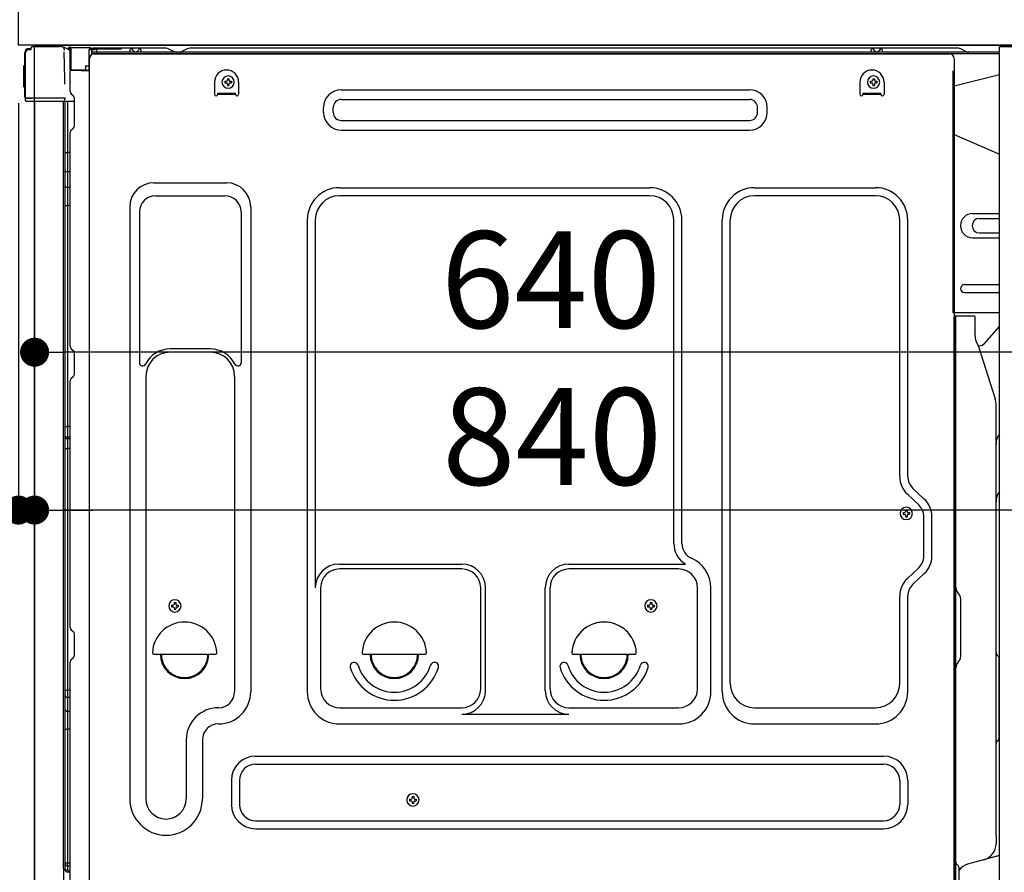
# Model space of a CAD drawing. Extents: x 56059 to 82181, y 210 to 8610.
# Drawn here: x 60645 to 61255, y 2466 to 2995 of the extents above; entities that cross this region are included whole.
import ezdxf

# ---------------------------------------------------------------- set-up
doc = ezdxf.new("R2010")
doc.units = 0
doc.header["$LTSCALE"] = 50
doc.header["$MEASUREMENT"] = 0
for name, pattern in [('CENTERLINE', [30, 24, -1.5, 3, -1.5]), ('HIDDEN', [0.375, 0.25, -0.125]), ('HIDDENNEW0', [4.5, 3, -1.5]), ('PHANTOM', [2.5, 1.25, -0.25, 0.25, -0.25, 0.25, -0.25])]:
    doc.linetypes.add(name, pattern=pattern)
doc.layers.get('0').update_dxf_attribs({"linetype": 'CONTINUOUS'})
for name, color, linetype in [('120-キャビネット（外）', 7, 'CONTINUOUS'), ('121-キャビネット（中）', 253, 'HIDDEN'), ('126-甲板', 2, 'CONTINUOUS'), ('150-機器', 8, 'CONTINUOUS'), ('166-寸法B', 11, 'CONTINUOUS')]:
    doc.layers.add(name, color=color, linetype=linetype)
doc.styles.add('KH001', font='txt')
doc.dimstyles.new('KH1xx030', dxfattribs={"dimscale": 30, "dimtxt": 2, "dimasz": 0.6, "dimexe": 0.3, "dimexo": 1.2, "dimgap": 0.5, "dimtad": 3, "dimdec": 1, "dimdsep": 46, "dimlunit": 6, "dimtxsty": 'KH001', "dimblk": 'DOT', "dimcen": 1, "dimdle": 1, "dimclrd": 256, "dimclre": 256, "dimclrt": 256, "dimadec": 0, "dimazin": 0, "dimtfac": 1, "dimtdec": 1, "dimtix": 1, "dimtmove": 2, "dimatfit": 3, "dimldrblk": 'CLOSEDBLANK', "dimfxl": 1, "dimtolj": 1, "dimtzin": 0, "dimlwd": -1, "dimlwe": -1, "dimarcsym": 0})

# ---------------------------------------------------------------- blocks, each defined once
blk = doc.blocks.new('_Dot')
at = {"color": 0, "linetype": 'ByBlock', "lineweight": -2}
blk.add_line((-0.5, 0), (-1, 0), dxfattribs=at)
at = {"color": 0, "linetype": 'ByBlock', "const_width": 0.5}
blk.add_lwpolyline([(-0.25, 0, 1), (0.25, 0, 1)], format="xyb", close=True, dxfattribs=at)
blk = doc.blocks.new('*D204')
at = {"layer": '166-寸法B', "transparency": 16777216}
for p, q in [((60607.86, 2979.23), (60414.09, 2979.23)), ((60423.09, 2280.23), (60423.09, 2961.23)), ((60617.86, 2262.23), (60414.09, 2262.23))]:
    blk.add_line(p, q, dxfattribs=at)
at = {"layer": '166-寸法B', "transparency": 16777216, "xscale": 18, "yscale": 18, "zscale": 18}
for p, rotation in [((60423.09, 2979.23), 90), ((60423.09, 2262.23), 270)]:
    blk.add_blockref('_Dot', p, dxfattribs=dict(at, rotation=rotation))
at = {"layer": '166-寸法B', "transparency": 16777216, "insert": (60378.09, 2620.73), "char_height": 60, "attachment_point": 5, "rotation": 90, "style": 'KH001'}
blk.add_mtext('\\A1;717', dxfattribs=at)
blk = doc.blocks.new('_ClosedBlank')
at = {"color": 0, "linetype": 'ByBlock', "lineweight": -2}
for p, q in [((-1, 0.167), (0, 0)), ((-1, 0.167), (-1, -0.167)), ((0, 0), (-1, -0.167))]:
    blk.add_line(p, q, dxfattribs=at)
blk = doc.blocks.new('*D224')
at = {"layer": '166-寸法B', "transparency": 16777216}
for p, q in [((60653.86, 2943.23), (60653.86, 2779.77)), ((61293.86, 2943.23), (61293.86, 2779.77)), ((61275.86, 2788.77), (60671.86, 2788.77))]:
    blk.add_line(p, q, dxfattribs=at)
at = {"layer": '166-寸法B', "transparency": 16777216, "xscale": 18, "yscale": 18, "zscale": 18, "rotation": 180}
blk.add_blockref('_Dot', (60653.86, 2788.77), dxfattribs=at)
at = {"layer": '166-寸法B', "transparency": 16777216, "xscale": 18, "yscale": 18, "zscale": 18}
blk.add_blockref('_Dot', (61293.86, 2788.77), dxfattribs=at)
at = {"layer": '166-寸法B', "transparency": 16777216, "insert": (60973.86, 2833.77), "char_height": 60, "attachment_point": 5, "style": 'KH001'}
blk.add_mtext('\\A1;640', dxfattribs=at)
blk = doc.blocks.new('*D225')
at = {"layer": '166-寸法B', "transparency": 16777216}
for p, q in [((60653.86, 2943.23), (60653.86, 2681.91)), ((61493.86, 2943.23), (61493.86, 2681.91)), ((61475.86, 2690.91), (60671.86, 2690.91))]:
    blk.add_line(p, q, dxfattribs=at)
at = {"layer": '166-寸法B', "transparency": 16777216, "xscale": 18, "yscale": 18, "zscale": 18, "rotation": 180}
blk.add_blockref('_Dot', (60653.86, 2690.91), dxfattribs=at)
at = {"layer": '166-寸法B', "transparency": 16777216, "xscale": 18, "yscale": 18, "zscale": 18}
blk.add_blockref('_Dot', (61493.86, 2690.91), dxfattribs=at)
at = {"layer": '166-寸法B', "transparency": 16777216, "insert": (60974.61, 2736.5), "char_height": 60, "attachment_point": 5, "style": 'KH001'}
blk.add_mtext('\\A1;840', dxfattribs=at)
blk = doc.blocks.new('*D226')
at = {"layer": '166-寸法B', "linetype": 'ByBlock', "transparency": 16777216}
for p, q in [((60643.86, 2943.23), (60643.86, 2681.91)), ((60653.86, 2943.23), (60653.86, 2681.91)), ((60643.86, 2690.91), (60519.05, 2690.91)), ((60625.86, 2690.91), (60607.86, 2690.91)), ((60643.86, 2690.91), (60653.86, 2690.91)), ((60671.86, 2690.91), (60689.86, 2690.91))]:
    blk.add_line(p, q, dxfattribs=at)
at = {"layer": '166-寸法B', "transparency": 16777216, "xscale": 18, "yscale": 18, "zscale": 18}
blk.add_blockref('_Dot', (60643.86, 2690.91), dxfattribs=at)
at = {"layer": '166-寸法B', "transparency": 16777216, "xscale": 18, "yscale": 18, "zscale": 18, "rotation": 180}
blk.add_blockref('_Dot', (60653.86, 2690.91), dxfattribs=at)
at = {"layer": '166-寸法B', "transparency": 16777216, "insert": (60567.71, 2735.91), "char_height": 60, "attachment_point": 5, "style": 'KH001'}
blk.add_mtext('\\A1;10', dxfattribs=at)

msp = doc.modelspace()

# ---------------------------------------------------------------- linework, layer by layer
at = {"layer": '120-キャビネット（外）', "color": 6}
msp.add_lwpolyline([(60653.86, 2979.23), (61493.86, 2979.23), (61493.86, 2159.23), (60653.86, 2159.23)], close=True, dxfattribs=at)
at = {"layer": '121-キャビネット（中）', "linetype": 'Continuous', "ltscale": 2}
msp.add_line((61277.86, 2979.23), (60678.86, 2979.23), dxfattribs=at)
at = {"layer": '121-キャビネット（中）', "linetype": 'Continuous', "flags": 128}
msp.add_lwpolyline([(61277.86, 2978.23), (61277.86, 2310.23), (61251.86, 2310.23), (61251.86, 2978.23)], close=True, dxfattribs=at)
at = {"layer": '126-甲板'}
msp.add_lwpolyline([(60643.86, 3019.23), (61743.86, 3019.23), (61743.86, 2979.23), (60643.86, 2979.23)], close=True, dxfattribs=at)
at = {"layer": '150-機器', "color": 13, "linetype": 'Continuous'}
for p, q in [((60652.39, 2978.23), (60669.12, 2978.23)), ((60671.07, 2978.03), (60671, 2978.05)), ((60671.06, 2978.03), (60671.07, 2978.03)), ((60675.47, 2977.96), (60676.37, 2977.94)), ((60675.47, 2977.96), (60675.47, 2977.95)), ((60647.79, 2946.98), (60647.79, 2974.58)), ((60648.29, 2946.73), (60648.29, 2974.43)), ((60650.19, 2976.42), (60650.21, 2976.45)), ((60650.21, 2976.45), (60651.51, 2976.48)), ((60650.29, 2977.08), (60651.79, 2977.08)), ((60650.29, 2976.43), (60651.29, 2976.43)), ((60651.79, 2976.92), (60651.79, 2977.63)), ((60651.79, 2976.93), (60651.79, 2977.56)), ((60672.22, 2976.6), (60672.22, 2976.1)), ((60672.54, 2958.07), (60672.24, 2975.06)), ((60674.96, 2977.25), (60674.96, 2977.46)), ((60675.45, 2977.46), (60674.96, 2977.46)), ((60675.45, 2977.25), (60674.96, 2977.25)), ((60675.46, 2977.55), (60675.45, 2977.46)), ((60675.45, 2977.46), (60675.45, 2977.25)), ((60675.86, 2977.45), (60675.45, 2977.46)), ((60675.45, 2977.46), (60675.45, 2977.46)), ((60675.47, 2977.89), (60675.46, 2977.84)), ((60675.46, 2977.84), (60675.46, 2977.78)), ((60675.46, 2977.78), (60675.46, 2977.71)), ((60675.46, 2977.71), (60675.46, 2977.63)), ((60675.46, 2977.63), (60675.46, 2977.55)), ((60675.47, 2977.95), (60675.47, 2977.93)), ((60675.47, 2977.93), (60675.47, 2977.89)), ((60675.8, 2976.32), (60675.79, 2976.29)), ((60675.79, 2976.29), (60675.79, 2976.27)), ((60675.86, 2976.25), (60675.79, 2976.27)), ((60675.79, 2976.27), (60675.79, 2976.27)), ((60675.81, 2976.42), (60675.8, 2976.37)), ((60675.8, 2976.37), (60675.8, 2976.32)), ((60675.82, 2976.49), (60675.81, 2976.42)), ((60675.83, 2976.57), (60675.82, 2976.49)), ((60675.85, 2976.65), (60675.83, 2976.57)), ((60675.86, 2976.73), (60675.85, 2976.65)), ((60675.86, 2964.11), (60675.86, 2977.44)), ((60676.35, 2977.44), (60675.86, 2977.44)), ((60676.36, 2977.53), (60676.35, 2977.44)), ((60688.15, 2977.24), (60676.35, 2977.44)), ((60676.35, 2977.44), (60676.35, 2964.11)), ((60676.35, 2977.44), (60676.35, 2977.44)), ((60676.37, 2977.88), (60676.36, 2977.83)), ((60676.36, 2977.83), (60676.36, 2977.77)), ((60676.36, 2977.77), (60676.36, 2977.69)), ((60676.36, 2977.69), (60676.36, 2977.62)), ((60676.36, 2977.62), (60676.36, 2977.53)), ((60676.37, 2977.94), (60688.17, 2977.74)), ((60676.37, 2977.94), (60676.37, 2977.94)), ((60676.37, 2977.94), (60676.37, 2977.91)), ((60676.37, 2977.91), (60676.37, 2977.88)), ((60688.15, 2976.22), (60687.56, 2976.21)), ((60687.56, 2976.21), (60687.56, 2963.42)), ((60688.16, 2977.33), (60688.15, 2977.24)), ((60688.15, 2976.22), (60688.15, 2977.24)), ((60688.15, 2977.24), (60688.66, 2977.24)), ((60688.15, 2977.24), (60688.15, 2977.24)), ((60688.66, 2976.23), (60688.15, 2976.22)), ((60688.17, 2977.67), (60688.16, 2977.62)), ((60688.16, 2977.62), (60688.16, 2977.56)), ((60688.16, 2977.56), (60688.16, 2977.49)), ((60688.16, 2977.49), (60688.16, 2977.41)), ((60688.16, 2977.41), (60688.16, 2977.33)), ((60688.17, 2977.74), (60688.17, 2977.73)), ((60688.17, 2977.73), (60688.17, 2977.71)), ((60688.17, 2977.71), (60688.17, 2977.67)), ((60688.66, 2977.24), (60688.66, 2976.23)), ((60689.16, 2976.73), (60689.16, 2974.23)), ((60735.38, 2977.23), (60689.66, 2977.23)), ((61251.86, 2974.73), (60689.66, 2974.73)), ((61251.86, 2973.73), (60689.66, 2973.73)), ((60690.83, 2973.73), (61198.72, 2973.73)), ((60712.71, 2974.73), (60713.21, 2976.69)), ((60720.21, 2974.73), (60712.71, 2974.73)), ((60720.21, 2974.73), (60719.71, 2976.69)), ((60736.86, 2976.88), (60740.53, 2975.04)), ((60743.45, 2974.73), (60741.87, 2974.73)), ((60748.4, 2976.85), (60744.8, 2975.04)), ((60782.16, 2977.23), (60750.01, 2977.23)), ((61226.38, 2977.23), (60782.16, 2977.23)), ((61172.11, 2974.73), (61172.61, 2976.69)), ((61179.61, 2974.73), (61172.11, 2974.73)), ((61179.61, 2974.73), (61179.11, 2976.69)), ((61198.72, 2973.73), (61220.83, 2973.73)), ((61231.53, 2975.04), (61227.86, 2976.88)), ((60647.29, 2966.33), (60647.79, 2966.93)), ((60647.29, 2953.23), (60647.29, 2966.33)), ((60647.79, 2966.93), (60647.79, 2966.93)), ((60685.46, 2966.43), (60687.56, 2966.43)), ((60685.46, 2966.43), (60685.46, 2963.95)), ((60687.83, 2444.23), (60687.83, 2970.73)), ((61223.83, 2970.73), (61223.83, 2747.73)), ((60676.35, 2964.11), (60675.86, 2964.11)), ((60675.86, 2950.43), (60675.86, 2963.13)), ((60676.35, 2964.11), (60685.46, 2963.95)), ((60676.35, 2964.11), (60676.35, 2964.02)), ((60676.35, 2964.02), (60676.35, 2963.94)), ((60676.35, 2963.94), (60676.35, 2963.86)), ((60676.35, 2963.86), (60676.35, 2963.79)), ((60676.35, 2963.79), (60676.35, 2963.73)), ((60676.35, 2963.73), (60676.35, 2963.68)), ((60676.35, 2963.68), (60676.35, 2963.64)), ((60676.35, 2963.64), (60676.35, 2963.62)), ((60676.35, 2963.62), (60676.35, 2963.61)), ((60687.56, 2963.42), (60676.35, 2963.61)), ((60676.36, 2963.63), (60677.86, 2963.63)), ((60677.86, 2963.63), (60687.39, 2963.15)), ((60685.46, 2963.45), (60685.46, 2963.95)), ((61251.86, 2960.79), (61223.83, 2953.73)), ((60672.59, 2954.98), (60672.54, 2958.07)), ((60765.33, 2956.23), (60765.33, 2948.73)), ((60771.79, 2956.74), (60771.79, 2955.72)), ((60771.79, 2956.74), (60772.64, 2956.74)), ((60771.79, 2955.72), (60772.64, 2955.72)), ((60773.32, 2958.27), (60774.34, 2958.27)), ((60773.32, 2958.27), (60773.32, 2957.42)), ((60773.32, 2955.04), (60773.32, 2954.19)), ((60773.32, 2954.19), (60774.34, 2954.19)), ((60774.34, 2958.27), (60774.34, 2957.42)), ((60774.34, 2955.04), (60774.34, 2954.19)), ((60775.02, 2956.74), (60775.87, 2956.74)), ((60775.02, 2955.72), (60775.87, 2955.72)), ((60775.87, 2956.74), (60775.87, 2955.72)), ((60780.33, 2956.23), (60780.33, 2948.73)), ((61165.33, 2956.23), (61165.33, 2948.73)), ((61171.79, 2956.74), (61171.79, 2955.72)), ((61171.79, 2956.74), (61172.64, 2956.74)), ((61171.79, 2955.72), (61172.64, 2955.72)), ((61173.32, 2958.27), (61174.34, 2958.27)), ((61173.32, 2958.27), (61173.32, 2957.42)), ((61173.32, 2955.04), (61173.32, 2954.19)), ((61173.32, 2954.19), (61174.34, 2954.19)), ((61174.34, 2958.27), (61174.34, 2957.42)), ((61174.34, 2955.04), (61174.34, 2954.19)), ((61175.02, 2956.74), (61175.87, 2956.74)), ((61175.02, 2955.72), (61175.87, 2955.72)), ((61175.87, 2956.74), (61175.87, 2955.72)), ((61180.33, 2956.23), (61180.33, 2948.73)), ((60647.79, 2952.63), (60647.29, 2953.23)), ((60676.6, 2948.88), (60677.83, 2947.88)), ((60767.33, 2949.33), (60778.33, 2949.33)), ((60767.33, 2948.73), (60767.33, 2949.33)), ((60767.33, 2948.73), (60778.33, 2948.73)), ((60778.33, 2948.73), (60778.33, 2949.33)), ((60843.95, 2951.48), (61096.95, 2951.48)), ((61167.33, 2949.33), (61178.33, 2949.33)), ((61167.33, 2948.73), (61167.33, 2949.33)), ((61167.33, 2948.73), (61178.33, 2948.73)), ((61178.33, 2948.73), (61178.33, 2949.33)), ((60648.29, 2946.73), (60648.29, 2946.23)), ((60648.29, 2946.23), (60648.29, 2946.23)), ((60648.29, 2945.93), (60648.29, 2946.23)), ((60648.3, 2946.23), (60648.29, 2946.23)), ((60648.3, 2946.23), (60648.29, 2946.23)), ((60648.29, 2944.83), (60648.29, 2945.93)), ((60648.32, 2946.24), (60648.3, 2946.23)), ((60648.32, 2946.24), (60648.3, 2946.23)), ((60648.37, 2946.24), (60648.32, 2946.24)), ((60648.37, 2946.24), (60648.32, 2946.24)), ((60648.43, 2946.25), (60648.37, 2946.24)), ((60648.43, 2946.24), (60648.37, 2946.24)), ((60648.5, 2946.25), (60648.43, 2946.24)), ((60648.5, 2946.25), (60648.43, 2946.25)), ((60648.59, 2946.25), (60648.5, 2946.25)), ((60648.59, 2946.25), (60648.5, 2946.25)), ((60648.68, 2946.25), (60648.59, 2946.25)), ((60648.68, 2946.25), (60648.59, 2946.25)), ((60648.78, 2946.26), (60648.68, 2946.25)), ((60648.78, 2946.25), (60648.68, 2946.25)), ((60648.89, 2946.26), (60648.78, 2946.26)), ((60648.89, 2946.25), (60648.78, 2946.25)), ((60648.89, 2946.26), (60651.79, 2946.26)), ((60651.79, 2946.25), (60648.89, 2946.25)), ((60671.15, 2944.23), (60648.89, 2944.23)), ((60671.25, 2946.25), (60651.79, 2946.25)), ((60653.86, 2944.23), (60653.86, 2437.23)), ((60672.74, 2946.25), (60671.25, 2946.25)), ((60672.33, 2944.24), (60671.31, 2944.24)), ((60671.84, 2944.41), (60671.84, 2944.4)), ((60671.86, 2468.45), (60671.86, 2944.23)), ((60671.89, 2944.43), (60671.89, 2944.43)), ((60672.83, 2944.24), (60672.33, 2944.24)), ((60672.7, 2946.25), (60672.64, 2945.61)), ((60672.68, 2946.04), (60672.64, 2945.61)), ((60672.7, 2946.25), (60672.68, 2946.04)), ((60672.74, 2946.25), (60672.74, 2946.7)), ((60672.84, 2944.24), (60672.83, 2944.24)), ((60673.83, 2944.24), (60672.84, 2944.24)), ((60672.86, 2940.04), (60672.86, 2944.24)), ((60673.73, 2944.24), (60673.73, 2944.22)), ((60678.56, 2944.24), (60673.83, 2944.24)), ((60674.34, 2944.24), (60674.34, 2912.59)), ((60678.56, 2946.13), (60678.56, 2946.33)), ((60678.56, 2928.93), (60678.56, 2946.13)), ((60678.56, 2945.13), (60678.56, 2945.63)), ((60843.95, 2945.48), (61096.95, 2945.48)), ((60672.86, 2939.81), (60672.86, 2940.04)), ((60672.86, 2936.88), (60672.86, 2939.81)), ((60672.86, 2467.93), (60672.86, 2936.88)), ((60832.95, 2937.48), (60832.95, 2940.48)), ((60838.95, 2937.48), (60838.95, 2940.48)), ((61101.95, 2937.48), (61101.95, 2940.48)), ((61107.95, 2937.48), (61107.95, 2940.48)), ((60843.95, 2932.48), (61096.95, 2932.48)), ((60675.86, 2792.48), (60675.86, 2925.03)), ((60676.6, 2926.58), (60677.83, 2927.58)), ((60843.95, 2926.48), (61096.95, 2926.48)), ((61223.83, 2923.73), (61251.86, 2911.65)), ((60672.86, 2912.62), (60672.89, 2912.61)), ((60672.89, 2912.61), (60672.95, 2912.61)), ((60672.95, 2912.61), (60673.06, 2912.6)), ((60673.06, 2912.6), (60673.21, 2912.6)), ((60673.21, 2912.6), (60673.4, 2912.6)), ((60673.4, 2912.6), (60673.61, 2912.59)), ((60673.61, 2912.59), (60673.85, 2912.59)), ((60673.85, 2912.59), (60674.1, 2912.59)), ((60674.1, 2912.59), (60674.34, 2912.59)), ((60674.34, 2912.59), (60674.34, 2900.69)), ((60675.86, 2912.59), (60674.34, 2912.59)), ((60672.86, 2901.3), (60672.89, 2901.19)), ((60672.89, 2901.19), (60672.95, 2901.09)), ((60672.95, 2901.09), (60673.06, 2900.99)), ((60673.06, 2900.99), (60673.21, 2900.91)), ((60673.21, 2900.91), (60673.4, 2900.83)), ((60673.4, 2900.83), (60673.61, 2900.77)), ((60673.61, 2900.77), (60673.85, 2900.73)), ((60673.85, 2900.73), (60674.1, 2900.7)), ((60674.1, 2900.7), (60674.34, 2900.69)), ((60675.86, 2900.68), (60674.34, 2900.69)), ((60674.34, 2900.69), (60674.34, 2890.99)), ((60727.83, 2893.79), (60772.83, 2893.79)), ((60672.86, 2891.59), (60672.89, 2891.49)), ((60672.89, 2891.49), (60672.95, 2891.39)), ((60672.95, 2891.39), (60673.06, 2891.29)), ((60673.06, 2891.29), (60673.21, 2891.2)), ((60673.21, 2891.2), (60673.4, 2891.13)), ((60673.4, 2891.13), (60673.61, 2891.07)), ((60673.61, 2891.07), (60673.85, 2891.02)), ((60673.85, 2891.02), (60674.1, 2891)), ((60674.1, 2891), (60674.34, 2890.99)), ((60675.86, 2890.98), (60674.34, 2890.99)), ((60674.34, 2890.99), (60674.34, 2879.66)), ((60842.83, 2890.79), (61035.03, 2890.79)), ((61100.03, 2890.79), (61175.03, 2890.79)), ((60728.83, 2885.79), (60771.83, 2885.79)), ((61035.03, 2885.79), (60842.83, 2885.79)), ((61175.03, 2885.79), (61100.03, 2885.79)), ((60672.86, 2879.68), (60672.89, 2879.68)), ((60672.89, 2879.68), (60672.95, 2879.68)), ((60672.95, 2879.68), (60673.06, 2879.67)), ((60673.06, 2879.67), (60673.21, 2879.67)), ((60673.21, 2879.67), (60673.4, 2879.66)), ((60673.4, 2879.66), (60673.61, 2879.66)), ((60673.61, 2879.66), (60673.85, 2879.66)), ((60673.85, 2879.66), (60674.1, 2879.66)), ((60674.1, 2879.66), (60674.34, 2879.66)), ((60675.86, 2879.66), (60674.34, 2879.66)), ((60674.34, 2879.66), (60674.34, 2742.77)), ((60712.83, 2878.79), (60712.83, 2511.83)), ((60718.83, 2875.79), (60718.83, 2782.28)), ((60781.83, 2875.79), (60781.83, 2782.28)), ((60787.83, 2878.79), (60787.83, 2578.33)), ((61235.23, 2874.73), (61251.86, 2874.73)), ((60822.83, 2870.79), (60822.83, 2578.33)), ((60827.83, 2870.79), (60827.83, 2643.04)), ((61050.03, 2670.22), (61050.03, 2870.79)), ((61055.03, 2670.22), (61055.03, 2870.79)), ((61080.03, 2578.33), (61080.03, 2870.79)), ((61085.03, 2583.33), (61085.03, 2870.79)), ((61190.03, 2711.64), (61190.03, 2870.79)), ((61195.03, 2711.64), (61195.03, 2870.79)), ((61239.45, 2871.73), (61251.86, 2871.73)), ((61239.45, 2862.73), (61251.86, 2862.73)), ((61235.23, 2859.73), (61251.86, 2859.73)), ((61230.23, 2830.73), (61251.86, 2830.73)), ((61230.23, 2825.73), (61251.86, 2825.73)), ((61251.86, 2813.23), (61223.23, 2813.23)), ((61223.83, 2479.86), (61223.83, 2810.73)), ((61236.33, 2811.23), (61224.33, 2811.23)), ((61224.83, 2539.73), (61224.83, 2810.77)), ((61236.83, 2798.84), (61236.83, 2810.77)), ((61242.85, 2794.43), (61251.86, 2804.67)), ((60676.6, 2790.93), (60677.83, 2789.93)), ((60762.83, 2790.79), (60737.83, 2790.79)), ((60762.83, 2788.79), (60737.83, 2788.79)), ((61237.88, 2794.38), (61238.83, 2792.46)), ((61239.1, 2792.73), (61238.7, 2792.73)), ((61238.86, 2792.39), (61249.24, 2759.96)), ((60678.56, 2775.18), (60678.56, 2788.38)), ((60675.86, 2618.18), (60675.86, 2771.08)), ((60676.6, 2772.63), (60677.83, 2773.63)), ((60722.83, 2773.79), (60722.83, 2511.83)), ((60777.83, 2773.79), (60777.83, 2660.5)), ((61249.73, 2489.16), (61249.73, 2756.82)), ((61223.83, 2747.73), (61223.83, 2579.73)), ((60672.86, 2742.79), (60672.89, 2742.79)), ((60672.89, 2742.79), (60672.95, 2742.79)), ((60672.95, 2742.79), (60673.06, 2742.78)), ((60673.06, 2742.78), (60673.21, 2742.78)), ((60673.21, 2742.78), (60673.4, 2742.77)), ((60673.4, 2742.77), (60673.61, 2742.77)), ((60673.61, 2742.77), (60673.85, 2742.77)), ((60673.85, 2742.77), (60674.1, 2742.77)), ((60674.1, 2742.77), (60674.34, 2742.77)), ((60675.86, 2742.77), (60674.34, 2742.77)), ((60674.34, 2742.77), (60674.34, 2736.09)), ((60672.86, 2735.79), (60672.86, 2736.71)), ((60672.86, 2736.71), (60672.89, 2736.6)), ((60672.86, 2735.79), (60672.89, 2735.68)), ((60672.89, 2736.6), (60672.95, 2736.5)), ((60672.89, 2735.68), (60672.95, 2735.57)), ((60672.95, 2736.5), (60673.06, 2736.4)), ((60672.95, 2735.57), (60673.06, 2735.47)), ((60673.06, 2736.4), (60673.21, 2736.31)), ((60673.06, 2735.47), (60673.21, 2735.39)), ((60673.21, 2736.31), (60673.4, 2736.23)), ((60673.21, 2735.39), (60673.4, 2735.31)), ((60673.4, 2736.23), (60673.61, 2736.17)), ((60673.4, 2735.31), (60673.61, 2735.25)), ((60673.61, 2736.17), (60673.85, 2736.13)), ((60673.61, 2735.25), (60673.85, 2735.2)), ((60673.85, 2736.13), (60674.1, 2736.1)), ((60673.85, 2735.2), (60674.1, 2735.17)), ((60674.1, 2736.1), (60674.34, 2736.09)), ((60674.1, 2735.17), (60674.34, 2735.16)), ((60674.34, 2736.09), (60674.34, 2735.16)), ((60675.86, 2736.08), (60674.34, 2736.09)), ((60675.86, 2735.15), (60674.34, 2735.16)), ((60674.34, 2735.16), (60674.34, 2729.09)), ((60672.86, 2729.12), (60672.89, 2729.11)), ((60672.89, 2729.11), (60672.95, 2729.11)), ((60672.95, 2729.11), (60673.06, 2729.1)), ((60673.06, 2729.1), (60673.21, 2729.1)), ((60673.21, 2729.1), (60673.4, 2729.1)), ((60673.4, 2729.1), (60673.61, 2729.09)), ((60673.61, 2729.09), (60673.85, 2729.09)), ((60673.85, 2729.09), (60674.1, 2729.09)), ((60674.1, 2729.09), (60674.34, 2729.09)), ((60675.86, 2729.09), (60674.34, 2729.09)), ((60674.34, 2729.09), (60674.34, 2579.17)), ((61205.26, 2697.75), (61198.2, 2704.33)), ((61201.85, 2694.09), (61194.79, 2700.68)), ((61192.09, 2689.34), (61192.09, 2688.32)), ((61192.09, 2689.34), (61192.94, 2689.34)), ((61192.09, 2688.32), (61192.94, 2688.32)), ((61193.62, 2690.87), (61194.64, 2690.87)), ((61193.62, 2690.87), (61193.62, 2690.02)), ((61193.62, 2687.64), (61193.62, 2686.79)), ((61193.62, 2686.79), (61194.64, 2686.79)), ((61194.64, 2690.87), (61194.64, 2690.02)), ((61194.64, 2687.64), (61194.64, 2686.79)), ((61195.32, 2689.34), (61196.17, 2689.34)), ((61195.32, 2688.32), (61196.17, 2688.32)), ((61196.17, 2689.34), (61196.17, 2688.32)), ((61205.03, 2662.47), (61205.03, 2686.78)), ((61210.03, 2662.47), (61210.03, 2686.78)), ((60777.83, 2661.36), (60777.83, 2578.33)), ((60842.53, 2657.4), (60918.66, 2657.4)), ((60985, 2657.4), (61057.25, 2657.4)), ((61201.85, 2655.16), (61194.79, 2648.57)), ((60918.66, 2654.4), (60842.83, 2654.4)), ((61053.03, 2654.4), (60985, 2654.4)), ((61205.26, 2651.51), (61198.2, 2644.92)), ((60831.16, 2643.18), (60831.16, 2580.03)), ((60930.33, 2580.03), (60930.33, 2642.73)), ((60933.33, 2579), (60933.33, 2642.73)), ((60970.33, 2579), (60970.33, 2642.73)), ((60973.33, 2580.03), (60973.33, 2642.73)), ((61064.7, 2580.03), (61064.7, 2642.73)), ((61073.03, 2578.33), (61073.03, 2642.73)), ((61190.03, 2583.33), (61190.03, 2637.61)), ((61195.03, 2578.33), (61195.03, 2637.61)), ((61226.29, 2639.37), (61226.27, 2639.39)), ((60738.79, 2631.99), (60738.79, 2630.97)), ((60738.79, 2631.99), (60739.64, 2631.99)), ((60738.79, 2630.97), (60739.64, 2630.97)), ((60740.32, 2633.52), (60741.34, 2633.52)), ((60740.32, 2633.52), (60740.32, 2632.67)), ((60740.32, 2630.29), (60740.32, 2629.44)), ((60741.34, 2633.52), (60741.34, 2632.67)), ((60741.34, 2630.29), (60741.34, 2629.44)), ((60742.02, 2631.99), (60742.87, 2631.99)), ((60742.02, 2630.97), (60742.87, 2630.97)), ((60742.87, 2631.99), (60742.87, 2630.97)), ((61033.79, 2631.99), (61033.79, 2630.97)), ((61033.79, 2631.99), (61034.64, 2631.99)), ((61033.79, 2630.97), (61034.64, 2630.97)), ((61035.32, 2633.52), (61036.34, 2633.52)), ((61035.32, 2633.52), (61035.32, 2632.67)), ((61035.32, 2630.29), (61035.32, 2629.44)), ((61036.34, 2633.52), (61036.34, 2632.67)), ((61036.34, 2630.29), (61036.34, 2629.44)), ((61037.02, 2631.99), (61037.87, 2631.99)), ((61037.02, 2630.97), (61037.87, 2630.97)), ((61037.87, 2631.99), (61037.87, 2630.97)), ((61227.83, 2600.32), (61227.83, 2635.64)), ((60740.32, 2629.44), (60741.34, 2629.44)), ((61035.32, 2629.44), (61036.34, 2629.44)), ((60676.6, 2616.63), (60677.83, 2615.63)), ((60678.56, 2600.88), (60678.56, 2614.08)), ((60727.85, 2601.48), (60765.8, 2601.48)), ((60857.85, 2601.48), (60895.8, 2601.48)), ((60987.85, 2601.48), (61025.8, 2601.48)), ((61250.31, 2601.13), (61251.05, 2600.39)), ((60675.86, 2445.23), (60675.86, 2596.78)), ((60676.6, 2598.33), (60677.83, 2599.33)), ((61226.29, 2596.59), (61226.27, 2596.58)), ((61251.73, 2549.7), (61251.73, 2598.76)), ((61223.83, 2589.73), (61223.83, 2492.23)), ((60672.86, 2579.2), (60672.89, 2579.2)), ((60672.86, 2575.87), (60672.89, 2575.66)), ((60672.89, 2579.2), (60672.95, 2579.19)), ((60672.89, 2575.66), (60672.95, 2575.46)), ((60672.95, 2579.19), (60673.06, 2579.19)), ((60672.95, 2575.46), (60673.06, 2575.27)), ((60673.06, 2579.19), (60673.21, 2579.18)), ((60673.06, 2575.27), (60673.21, 2575.1)), ((60673.21, 2579.18), (60673.4, 2579.18)), ((60673.4, 2579.18), (60673.61, 2579.18)), ((60673.61, 2579.18), (60673.85, 2579.18)), ((60673.85, 2579.18), (60674.1, 2579.17)), ((60674.1, 2579.17), (60674.34, 2579.17)), ((60674.34, 2579.17), (60674.34, 2574.67)), ((60675.86, 2579.17), (60674.34, 2579.17)), ((61251.73, 2576.84), (61251.86, 2576.65)), ((60673.21, 2575.1), (60673.4, 2574.95)), ((60673.4, 2574.95), (60673.61, 2574.83)), ((60673.61, 2574.83), (60673.85, 2574.74)), ((60673.85, 2574.74), (60674.1, 2574.69)), ((60674.1, 2574.69), (60674.34, 2574.67)), ((60675.86, 2574.65), (60674.34, 2574.67)), ((60674.34, 2574.67), (60674.34, 2566.12)), ((60672.86, 2567.32), (60672.89, 2567.11)), ((60672.89, 2567.11), (60672.95, 2566.91)), ((60672.95, 2566.91), (60673.06, 2566.72)), ((60673.06, 2566.72), (60673.21, 2566.55)), ((60673.21, 2566.55), (60673.4, 2566.4)), ((60673.4, 2566.4), (60673.61, 2566.28)), ((60673.61, 2566.28), (60673.85, 2566.19)), ((60673.85, 2566.19), (60674.1, 2566.14)), ((60674.1, 2566.14), (60674.34, 2566.12)), ((60674.34, 2566.12), (60674.34, 2555.01)), ((60675.86, 2566.1), (60674.34, 2566.12)), ((60842.83, 2568.36), (60918.66, 2568.36)), ((60918.66, 2564.33), (60985, 2564.33)), ((60985, 2568.36), (61053.03, 2568.36)), ((61100.03, 2568.33), (61175.03, 2568.33)), ((60842.83, 2558.33), (61053.03, 2558.33)), ((61100.03, 2558.33), (61175.03, 2558.33)), ((61224.83, 2444.73), (61224.83, 2559.23)), ((60672.86, 2555.04), (60672.89, 2555.04)), ((60672.89, 2555.04), (60672.95, 2555.03)), ((60672.95, 2555.03), (60673.06, 2555.03)), ((60673.06, 2555.03), (60673.21, 2555.02)), ((60673.21, 2555.02), (60673.4, 2555.02)), ((60673.4, 2555.02), (60673.61, 2555.02)), ((60673.61, 2555.02), (60673.85, 2555.01)), ((60673.85, 2555.01), (60674.1, 2555.01)), ((60674.1, 2555.01), (60674.34, 2555.01)), ((60675.86, 2555.01), (60674.34, 2555.01)), ((60674.34, 2555.01), (60674.34, 2472.19)), ((60747.83, 2548.33), (60747.83, 2511.83)), ((60757.83, 2548.33), (60757.83, 2511.83)), ((61251.05, 2548.08), (61250.31, 2547.34)), ((60790.83, 2538.33), (61180.03, 2538.33)), ((60790.83, 2533.33), (61180.03, 2533.33)), ((60775.83, 2523.33), (60775.83, 2508.33)), ((60780.83, 2523.33), (60780.83, 2508.33)), ((61190.03, 2523.33), (61190.03, 2508.33)), ((61195.03, 2523.33), (61195.03, 2508.33)), ((61249.73, 2510.8), (61249.73, 2524.13)), ((60886.29, 2511.69), (60886.29, 2510.67)), ((60886.29, 2511.69), (60887.14, 2511.69)), ((60886.29, 2510.67), (60887.14, 2510.67)), ((60887.82, 2513.22), (60888.84, 2513.22)), ((60887.82, 2513.22), (60887.82, 2512.37)), ((60887.82, 2509.99), (60887.82, 2509.14)), ((60887.82, 2509.14), (60888.84, 2509.14)), ((60888.84, 2513.22), (60888.84, 2512.37)), ((60888.84, 2509.99), (60888.84, 2509.14)), ((60889.52, 2511.69), (60890.37, 2511.69)), ((60889.52, 2510.67), (60890.37, 2510.67)), ((60890.37, 2511.69), (60890.37, 2510.67)), ((60790.83, 2498.33), (61180.03, 2498.33)), ((60790.83, 2493.33), (61180.03, 2493.33)), ((61223.83, 2492.23), (61223.83, 2444.23)), ((61249.73, 2489.16), (61249.73, 2484.04)), ((61223.83, 2459.03), (61223.82, 2479.86)), ((60672.86, 2472.22), (60672.86, 2471.73)), ((60672.86, 2472.22), (60672.89, 2472.22)), ((60672.89, 2472.22), (60672.95, 2472.21)), ((60672.95, 2472.21), (60673.06, 2472.21)), ((60673.06, 2472.21), (60673.21, 2472.2)), ((60673.21, 2472.2), (60673.4, 2472.2)), ((60673.4, 2472.2), (60673.61, 2472.2)), ((60673.61, 2472.2), (60673.85, 2472.2)), ((60673.85, 2472.2), (60674.1, 2472.19)), ((60674.1, 2472.19), (60674.34, 2472.19)), ((60674.34, 2472.19), (60674.33, 2471.85)), ((60674.33, 2471.85), (60674.33, 2471.51)), ((60674.33, 2471.51), (60674.33, 2471.2)), ((60674.34, 2472.19), (60675.86, 2472.17)), ((61251.86, 2476.83), (61232.12, 2471.28)), ((60672.35, 2467.95), (60674.46, 2467.91)), ((60672.86, 2467.93), (60672.86, 2467.94)), ((60674.33, 2471.2), (60674.33, 2470.92)), ((60674.33, 2470.92), (60674.33, 2470.68)), ((60674.33, 2470.68), (60674.33, 2470.48)), ((60674.33, 2470.48), (60674.33, 2470.34)), ((60674.33, 2470.34), (60674.33, 2470.26)), ((60674.33, 2470.26), (60674.34, 2470.23)), ((60675.86, 2470.21), (60674.34, 2470.23)), ((60675.86, 2466.41), (60674.34, 2466.43)), ((60674.46, 2467.91), (60674.46, 2470.23)), ((60674.46, 2467.91), (60674.49, 2467.73)), ((60674.49, 2467.73), (60674.55, 2467.56)), ((60674.55, 2467.56), (60674.66, 2467.41)), ((60674.66, 2467.41), (60674.81, 2467.26)), ((60674.81, 2467.26), (60675, 2467.14)), ((60675, 2467.14), (60675.21, 2467.04)), ((60675.21, 2467.04), (60675.45, 2466.97)), ((60675.45, 2466.97), (60675.7, 2466.92)), ((60675.7, 2466.92), (60675.86, 2466.91)), ((61226.83, 2456.72), (61226.83, 2469.21))]:
    msp.add_line(p, q, dxfattribs=at)
at = {"layer": '150-機器', "color": 13, "linetype": 'HIDDENNEW0'}
for p, q in [((60689.66, 2976.93), (60707.75, 2976.93)), ((60689.69, 2976.53), (60692.16, 2976.93)), ((60689.74, 2976.23), (60692.21, 2976.63)), ((60689.74, 2973.73), (60692.21, 2974.13)), ((60692.16, 2976.93), (60692.21, 2976.63)), ((60692.21, 2976.63), (60692.21, 2974.13)), ((60714.72, 2976.07), (60714.21, 2976.98)), ((60718.71, 2976.98), (60718.21, 2976.07)), ((61174.12, 2976.07), (61173.61, 2976.98)), ((61178.11, 2976.98), (61177.61, 2976.07)), ((61223.23, 2813.23), (61223.23, 2970.23)), ((61223.83, 2970.23), (61223.83, 2813.23))]:
    msp.add_line(p, q, dxfattribs=at)
at = {"layer": '150-機器', "color": 13, "linetype": 'PHANTOM'}
msp.add_line((60671.86, 2467.94), (60671.86, 2437.23), dxfattribs=at)
at = {"layer": '150-機器', "color": 13, "linetype": 'Continuous'}
for centre, radius, start, end in [((60652.39, 2977.63), 0.6, 90.93985, 179.98488), ((60652.41, 2977.63), 0.601, 91.81337, 92.76785), ((60669.12, 2968.22), 10, 79.18649, 89.99742), ((60670.72, 2976.58), 1.5, 1.00275, 79.18541), ((60671.17, 2978.42), 0.398, 256.23484, 262.03704), ((60669.17, 2968.23), 10, 48.01455, 78.22606), ((60675.46, 2977.46), 0.5, 89.00021, 180.00021), ((60650.29, 2974.58), 2.5, 90, 180), ((60650.29, 2974.43), 2, 90.00496, 179.47694), ((60650.29, 2974.39), 2, 178.49076, 179.01851), ((60651.29, 2976.93), 0.5, 269.98066, 321.69185), ((60651.29, 2976.93), 0.5, 321.68748, 351.93839), ((60651.1, 2976.95), 0.686, 351.91798, 359.62759), ((60675.96, 2977.25), 1, 179.99041, 259.99041), ((60675.95, 2977.25), 0.5, 180.005, 259.48681), ((60676.36, 2977.44), 0.5, 89.00021, 180.00021), ((60690.83, 2970.73), 3, 90, 180), ((60688.16, 2977.24), 0.5, 359.99133, 88.99133), ((60689.66, 2976.73), 0.5, 90, 180), ((60689.66, 2974.23), 0.5, 90, 270), ((60716.46, 2967.23), 10, 71.03442, 108.96558), ((60735.38, 2973.93), 3.3, 63.43628, 90.00134), ((60741.87, 2977.73), 3, 243.44744, 270.01249), ((60743.46, 2977.73), 3, 269.98369, 296.54874), ((60750.01, 2973.63), 3.6, 89.99766, 116.56271), ((61175.86, 2967.23), 10, 71.03442, 108.96558), ((61220.83, 2970.73), 3, 0, 90), ((61226.38, 2973.93), 3.3, 63.43628, 90.00134), ((61232.87, 2977.73), 3, 243.44744, 270.01249), ((60676.36, 2964.11), 0.5, 180.01426, 269.01426), ((60676.36, 2963.13), 0.5, 90, 180), ((60687.36, 2962.65), 0.5, 359.9938, 86.9938), ((60772.83, 2956.23), 7.5, 0, 180), ((60773.83, 2956.23), 3.82, 0, 180), ((61172.83, 2956.23), 7.5, 0, 180), ((61173.83, 2956.23), 3.82, 0, 180), ((60773.83, 2956.23), 3.82, 180, 0), ((60772.64, 2957.42), 0.68, 270.00002, 360), ((60772.64, 2955.04), 0.68, 360, 89.99998), ((60775.02, 2957.42), 0.68, 179.99997, 270), ((60775.02, 2955.04), 0.68, 89.99998, 179.99996), ((61173.83, 2956.23), 3.82, 180, 0), ((61172.64, 2957.42), 0.68, 270.00002, 360), ((61172.64, 2955.04), 0.68, 360, 89.99998), ((61175.02, 2957.42), 0.68, 179.99997, 270), ((61175.02, 2955.04), 0.68, 89.99998, 179.99996), ((60677.86, 2950.43), 2, 180.00541, 230.83174), ((60676.56, 2946.33), 2, 0.00541, 50.83174), ((60766.33, 2948.73), 1, 180, 0), ((60779.33, 2948.73), 1, 180, 0), ((60843.95, 2940.48), 11, 90, 180), ((61096.95, 2940.48), 11, 0, 90), ((61166.33, 2948.73), 1, 180, 0), ((61179.33, 2948.73), 1, 180, 0), ((60649.09, 2946.98), 1.3, 179.99768, 232.01782), ((60648.89, 2944.83), 0.6, 180, 270), ((60671.15, 2945.73), 1.5, 270.00222, 297.57272), ((60671.14, 2945.74), 1.5, 297.60287, 355.19254), ((60843.95, 2940.48), 5, 90, 180), ((61096.95, 2940.48), 5, 0, 90), ((60843.95, 2937.48), 11, 180, 270), ((60843.95, 2937.48), 5, 180, 270), ((61096.95, 2937.48), 5, 270, 360), ((61096.95, 2937.48), 11, 270, 360), ((60677.86, 2925.03), 2, 129.16826, 179.99459), ((60676.56, 2929.13), 2, 309.16826, 359.99459), ((60727.83, 2878.79), 15, 90, 180), ((60772.83, 2878.79), 15, 0, 90), ((60842.83, 2870.79), 20, 90, 180), ((61035.03, 2870.79), 20, 0, 90), ((61100.03, 2870.79), 20, 90, 180), ((61175.03, 2870.79), 20, 0, 90), ((60728.83, 2875.79), 10, 90, 180), ((60771.83, 2875.79), 10, 0, 90), ((60842.83, 2870.79), 15, 90, 180), ((61035.03, 2870.79), 15, 0, 90), ((61100.03, 2870.79), 15, 90, 180), ((61175.03, 2870.79), 15, 0, 90), ((61235.23, 2867.23), 7.5, 90, 270), ((61239.45, 2867.23), 4.5, 90, 270), ((61230.23, 2828.23), 2.5, 90, 270), ((61224.33, 2810.73), 0.501, 0, 180), ((61236.33, 2810.73), 0.5, 0, 90), ((61246.83, 2798.84), 10, 179.99873, 206.47658), ((60677.86, 2792.48), 2, 180.00541, 230.83174), ((60676.56, 2788.38), 2, 0.00541, 50.83174), ((60737.83, 2773.79), 17, 89.99938, 153.47403), ((60737.83, 2773.79), 15, 90, 180), ((60762.83, 2773.79), 17, 26.52597, 90.00062), ((60762.83, 2773.79), 15, 0, 90), ((61238.39, 2792.23), 0.5, 17.88243, 26.61561), ((61239.1, 2797.73), 5, 270.05017, 318.63395), ((60720.83, 2782.28), 2, 180.00025, 333.4749), ((60779.83, 2782.28), 2, 206.5251, 359.99975), ((60677.86, 2771.08), 2, 129.16826, 179.99459), ((60676.56, 2775.18), 2, 309.16826, 359.99459), ((61239.43, 2756.83), 10.3, 359.99941, 17.74409), ((61259.73, 2731.83), 10, 141.84994, 179.99958), ((61205.03, 2711.64), 15, 180.00032, 226.97526), ((61205.03, 2711.64), 10, 180.00032, 226.97526), ((61195.03, 2686.78), 15, 0.00032, 46.97526), ((61259.73, 2696.11), 10, 141.85072, 180.00193), ((61194.13, 2688.83), 3.82, 0, 180), ((61195.03, 2686.78), 10, 0.00032, 46.97526), ((61194.13, 2688.83), 3.82, 180, 0), ((61192.94, 2690.02), 0.68, 270.00002, 360), ((61192.94, 2687.64), 0.68, 360, 89.99998), ((61195.32, 2690.02), 0.68, 179.99997, 270), ((61195.32, 2687.64), 0.68, 89.99998, 179.99996), ((61065.03, 2670.22), 15, 180.00005, 238.76313), ((61065.03, 2670.22), 10, 180.00101, 246.42283), ((61053.03, 2642.73), 20, 359.99986, 66.42168), ((61195.03, 2662.47), 10, 313.02589, 0.00082), ((61195.03, 2662.47), 15, 313.02551, 0.00044), ((60842.53, 2642.7), 14.7, 90, 180), ((60918.66, 2642.73), 14.67, 0, 90), ((60985, 2642.73), 14.67, 90, 180), ((60842.83, 2642.73), 11.67, 90, 180), ((60918.66, 2642.73), 11.67, 0, 90), ((60985, 2642.73), 11.67, 90, 180), ((61053.03, 2642.73), 11.67, 0, 90), ((61205.03, 2637.61), 15, 133.02551, 180.00044), ((61205.03, 2637.61), 10, 133.02474, 179.99968), ((61229.83, 2642.91), 5, 180.001, 225.001), ((61222.53, 2635.64), 5.3, 359.99905, 44.99906), ((60740.83, 2631.48), 3.82, 0, 180), ((60740.83, 2631.48), 3.82, 180, 0), ((60739.64, 2632.67), 0.68, 270.00002, 360), ((60739.64, 2630.29), 0.68, 360, 89.99998), ((60742.02, 2632.67), 0.68, 179.99997, 270), ((60742.02, 2630.29), 0.68, 89.99998, 179.99996), ((61035.83, 2631.48), 3.82, 0, 180), ((61035.83, 2631.48), 3.82, 180, 0), ((61034.64, 2632.67), 0.68, 270.00002, 360), ((61034.64, 2630.29), 0.68, 360, 89.99998), ((61037.02, 2632.67), 0.68, 179.99997, 270), ((61037.02, 2630.29), 0.68, 89.99998, 179.99996), ((60677.86, 2618.18), 2, 180.00541, 230.83174), ((60746.83, 2601.48), 20, 3.01696, 176.98304), ((60876.83, 2601.48), 20, 3.01696, 176.98304), ((61006.83, 2601.48), 20, 3.01696, 176.98304), ((60676.56, 2614.08), 2, 0.00541, 50.83174), ((60676.56, 2600.88), 2, 309.16826, 359.99459), ((60727.85, 2602.48), 1, 176.99466, 270.01162), ((60746.83, 2601.48), 15, 180, 0), ((60765.8, 2602.48), 1, 269.98838, 3.00534), ((60857.85, 2602.48), 1, 176.99466, 270.01162), ((60876.83, 2601.48), 15, 180, 0), ((60895.8, 2602.48), 1, 269.98838, 3.00534), ((60987.85, 2602.48), 1, 176.99466, 270.01162), ((61006.83, 2601.48), 15, 180, 0), ((61025.8, 2602.48), 1, 269.98838, 3.00534), ((61222.53, 2600.32), 5.3, 314.99878, 359.99878), ((61251.73, 2602.54), 2, 179.99661, 224.99661), ((61249.43, 2598.76), 2.3, 0.00267, 45.00267), ((60677.86, 2596.78), 2, 129.16826, 179.99459), ((60851.93, 2593.98), 2.5, 16.76774, 196.76774), ((60876.83, 2601.48), 23.5, 196.76587, 343.23413), ((60901.72, 2593.98), 2.5, 343.23226, 163.23226), ((60981.93, 2593.98), 2.5, 16.76774, 196.76774), ((61006.83, 2601.48), 23.5, 196.76587, 343.23413), ((61031.72, 2593.98), 2.5, 343.23226, 163.23226), ((61229.83, 2593.06), 5, 135.00129, 180.00129), ((60876.83, 2601.48), 28.5, 196.764, 343.23433), ((61006.83, 2601.48), 28.5, 196.764, 343.23433), ((61100.03, 2583.33), 15, 180, 270), ((61175.03, 2583.33), 15, 270, 360), ((60767.83, 2578.33), 20, 270, 360), ((60767.83, 2578.33), 10, 270, 360), ((60842.83, 2578.33), 20, 180, 270), ((60842.83, 2580.03), 11.67, 180, 270), ((60918.66, 2580.03), 11.67, 270, 360), ((60918.66, 2579), 14.67, 270, 360), ((60985, 2579), 14.67, 180, 270), ((60985, 2580.03), 11.67, 180, 270), ((61053.03, 2580.03), 11.67, 270, 360), ((61053.03, 2578.33), 20, 270, 360), ((61100.03, 2578.33), 20, 180, 270), ((61175.03, 2578.33), 20, 270, 360), ((60767.83, 2548.33), 20, 90, 180), ((60767.83, 2548.33), 10, 90, 180), ((61251.73, 2545.92), 2, 135.00339, 180.00339), ((61249.43, 2549.7), 2.3, 315.00231, 0.00231), ((60790.83, 2523.33), 15, 90, 180), ((60790.83, 2523.33), 10, 90, 180), ((61180.03, 2523.33), 15, 0, 90), ((61180.03, 2523.33), 10, 0, 90), ((60888.33, 2511.18), 3.82, 0, 180), ((60735.33, 2511.83), 22.5, 180, 0), ((60735.33, 2511.83), 12.5, 180, 0), ((60790.83, 2508.33), 15, 180, 270), ((60790.83, 2508.33), 10, 180, 270), ((60888.33, 2511.18), 3.82, 180, 0), ((60887.14, 2512.37), 0.68, 270.00002, 360), ((60887.14, 2509.99), 0.68, 360, 89.99998), ((60889.52, 2512.37), 0.68, 179.99997, 270), ((60889.52, 2509.99), 0.68, 89.99998, 179.99996), ((61180.03, 2508.33), 10, 270, 360), ((61180.03, 2508.33), 15, 270, 360), ((61239.43, 2484.04), 10.3, 285.70216, 0.00019), ((60674.36, 2471.73), 1.5, 180.00675, 269.00675), ((61226.83, 2472.67), 2, 180.00073, 240.00073), ((60672.36, 2468.45), 0.5, 179.99133, 268.99133), ((60674.36, 2467.93), 1.5, 180.00675, 269.00675), ((60675.96, 2467.91), 1.5, 180.00502, 266.18247), ((61224.83, 2469.21), 2, 0.00073, 60.00073), ((61234.83, 2461.66), 10, 105.70212, 143.13025)]:
    msp.add_arc(centre, radius, start, end, dxfattribs=at)
at = {"layer": '150-機器', "color": 13, "linetype": 'HIDDENNEW0'}
for centre, radius, start, end in [((60689.66, 2976.73), 0.5, 180, 279.14784), ((60689.66, 2976.73), 0.2, 90, 279.14784), ((60716.46, 2977.05), 2, 209.12449, 330.87518), ((61175.86, 2977.05), 2, 209.12449, 330.87518), ((60746.83, 2601.48), 14.4, 180, 0), ((60876.83, 2601.48), 14.4, 180, 0), ((61006.83, 2601.48), 14.4, 180, 0)]:
    msp.add_arc(centre, radius, start, end, dxfattribs=at)
at = {"layer": '150-機器', "color": 13, "linetype": 'CENTERLINE'}
msp.add_arc((61006.83, 2601.48), 20, 3.01696, 176.98304, dxfattribs=at)

# ---------------------------------------------------------------- dimensions: what is measured, and where the dimension line sits
at = {"layer": '166-寸法B'}
dim = msp.add_linear_dim(base=(60423.09, 2979.23), p1=(60653.86, 2262.23), p2=(60643.86, 2979.23), angle=90, dimstyle='KH1xx030', dxfattribs=at)
dim.commit()
dim.dimension.update_dxf_attribs({"geometry": '*D204', "text_midpoint": (60378.09, 2620.73)})
dim = msp.add_linear_dim(base=(60653.86, 2690.91), p1=(60643.86, 2979.23), p2=(60653.86, 2979.23), dimstyle='KH1xx030', override={"dimtmove": 1, "dimfxl": 0.5, "dimarcsym": 1}, dxfattribs=at)
dim.commit()
dim.dimension.update_dxf_attribs({"geometry": '*D226', "text_midpoint": (60567.71, 2677.27), "dimtype": 128})
dim = msp.add_linear_dim(base=(60653.86, 2788.77), p1=(61293.86, 2979.23), p2=(60653.86, 2979.23), dimstyle='KH1xx030', dxfattribs=at)
dim.commit()
dim.dimension.update_dxf_attribs({"geometry": '*D224', "text_midpoint": (60973.86, 2833.77)})
dim = msp.add_linear_dim(base=(60653.86, 2690.91), p1=(61493.86, 2979.23), p2=(60653.86, 2979.23), dimstyle='KH1xx030', dxfattribs=at)
dim.commit()
dim.dimension.update_dxf_attribs({"geometry": '*D225', "text_midpoint": (60974.61, 2736.5), "dimtype": 128})

doc.saveas('drawing.dxf')
